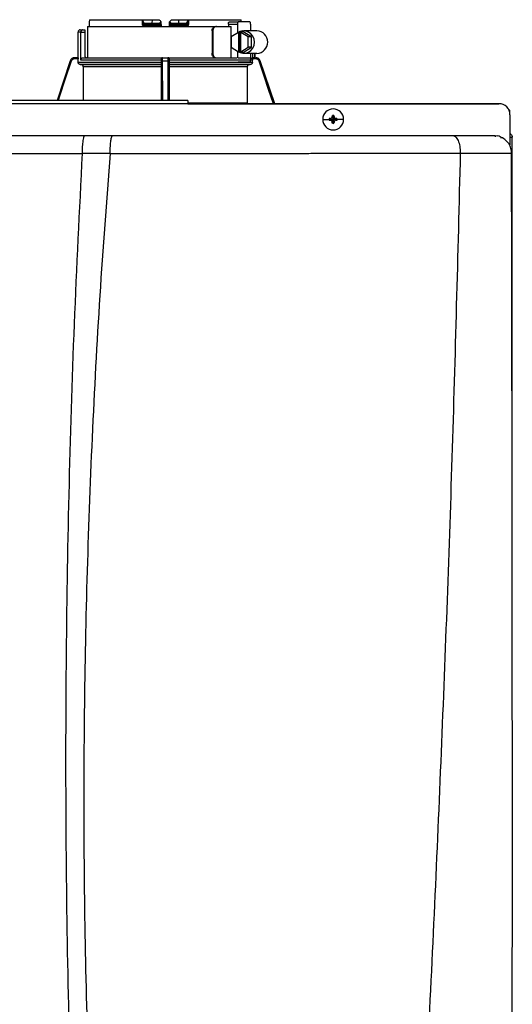
# Model space of a CAD drawing. Units: inches. Extents: x 1 to 14.8, y 3 to 8.3.
# Drawn here: x 8.6 to 9.3, y 7 to 8.3 of the extents above; entities that cross this region are included whole.
import ezdxf

# ---------------------------------------------------------------- set-up
doc = ezdxf.new("R2010")
doc.units = ezdxf.units.IN
doc.header["$MEASUREMENT"] = 0

# ---------------------------------------------------------------- blocks, each defined once
blk = doc.blocks.new('NPE-A')
at = {"color": 7, "linetype": 'Continuous', "lineweight": 25}
for p, q in [((0.0712, 1.2923), (0.0712, 1.2594)), ((0.0712, 1.2923), (0.2055, 1.2923)), ((0.073, 1.297), (0.073, 1.2923)), ((0.0731, 1.2993), (0.1285, 1.2993)), ((0.1285, 1.2993), (0.1285, 1.2946)), ((0.1285, 1.2993), (0.1293, 1.2993)), ((0.1293, 1.2946), (0.1285, 1.2946)), ((0.1293, 1.2984), (0.1293, 1.2993)), ((0.1293, 1.2993), (0.1391, 1.2993)), ((0.1293, 1.2984), (0.1293, 1.2946)), ((0.1311, 1.2946), (0.1293, 1.2946)), ((0.1313, 1.2934), (0.1304, 1.2934)), ((0.1311, 1.2958), (0.1311, 1.2946)), ((0.1311, 1.2958), (0.1387, 1.2958)), ((0.1461, 1.2946), (0.1311, 1.2946)), ((0.1462, 1.2934), (0.1313, 1.2934)), ((0.1391, 1.2993), (0.1387, 1.2958)), ((0.1387, 1.2958), (0.1461, 1.2958)), ((0.1391, 1.2993), (0.1462, 1.2993)), ((0.1461, 1.2946), (0.1461, 1.2958)), ((0.1474, 1.2935), (0.1474, 1.2934)), ((0.1486, 1.2951), (0.1486, 1.297)), ((0.157, 1.297), (0.1569, 1.2946)), ((0.157, 1.297), (0.1569, 1.2951)), ((0.1582, 1.2934), (0.1581, 1.2935)), ((0.1594, 1.2993), (0.1665, 1.2993)), ((0.1595, 1.2958), (0.1594, 1.2946)), ((0.1745, 1.2946), (0.1594, 1.2946)), ((0.1742, 1.2934), (0.1594, 1.2934)), ((0.1595, 1.2958), (0.1668, 1.2958)), ((0.1665, 1.2993), (0.1668, 1.2958)), ((0.1665, 1.2993), (0.1763, 1.2993)), ((0.1668, 1.2958), (0.1745, 1.2958)), ((0.1751, 1.2934), (0.1742, 1.2934)), ((0.1745, 1.2946), (0.1745, 1.2958)), ((0.1763, 1.2946), (0.1745, 1.2946)), ((0.1763, 1.2993), (0.1763, 1.2984)), ((0.1763, 1.2993), (0.1771, 1.2993)), ((0.1763, 1.2946), (0.1763, 1.2984)), ((0.1771, 1.2993), (0.1771, 1.2946)), ((0.1771, 1.2993), (0.2324, 1.2993)), ((0.2055, 1.2923), (0.2064, 1.2923)), ((0.2064, 1.2923), (0.2219, 1.2923)), ((0.219, 1.2946), (0.219, 1.2923)), ((0.219, 1.2946), (0.2286, 1.2946)), ((0.2203, 1.297), (0.2293, 1.297)), ((0.2219, 1.2594), (0.2219, 1.2923)), ((0.2286, 1.2946), (0.2286, 1.2853)), ((0.2417, 1.297), (0.2293, 1.297)), ((0.2424, 1.2946), (0.2424, 1.2876)), ((0.0611, 1.2864), (0.0611, 1.2594)), ((0.0635, 1.2887), (0.066, 1.2887)), ((0.0642, 1.257), (0.0642, 1.2864)), ((0.0642, 1.2864), (0.0682, 1.2864)), ((0.066, 1.2887), (0.0682, 1.2887)), ((0.0682, 1.2887), (0.0682, 1.2864)), ((0.0682, 1.2864), (0.0682, 1.2617)), ((0.2019, 1.2876), (0.2019, 1.2641)), ((0.2019, 1.2876), (0.2028, 1.2876)), ((0.2028, 1.2876), (0.2028, 1.2641)), ((0.2298, 1.286), (0.222, 1.2812)), ((0.222, 1.2812), (0.222, 1.2704)), ((0.2298, 1.286), (0.2298, 1.2656)), ((0.2298, 1.286), (0.2305, 1.286)), ((0.2317, 1.2867), (0.2305, 1.286)), ((0.2305, 1.286), (0.2305, 1.2656)), ((0.2317, 1.2867), (0.2328, 1.286)), ((0.2346, 1.2867), (0.2317, 1.2867)), ((0.2399, 1.2812), (0.2321, 1.286)), ((0.2321, 1.286), (0.2328, 1.286)), ((0.2321, 1.2656), (0.2321, 1.286)), ((0.2435, 1.2812), (0.2346, 1.2867)), ((0.2491, 1.2876), (0.2353, 1.2876)), ((0.2435, 1.2812), (0.2399, 1.2812)), ((0.2399, 1.2704), (0.2399, 1.2812)), ((0.2435, 1.2704), (0.2435, 1.2812)), ((0.2028, 1.2641), (0.2019, 1.2641)), ((0.222, 1.2704), (0.2298, 1.2656)), ((0.2286, 1.2664), (0.2286, 1.2593)), ((0.2298, 1.2656), (0.2305, 1.2656)), ((0.2317, 1.265), (0.2305, 1.2656)), ((0.2317, 1.265), (0.2328, 1.2656)), ((0.2346, 1.265), (0.2317, 1.265)), ((0.2321, 1.2656), (0.2399, 1.2704)), ((0.2321, 1.2656), (0.2328, 1.2656)), ((0.2346, 1.265), (0.2435, 1.2704)), ((0.2353, 1.2641), (0.2491, 1.2641)), ((0.2435, 1.2704), (0.2399, 1.2704)), ((0.2424, 1.2641), (0.2424, 1.257)), ((0.2468, 1.2594), (0.2468, 1.2641)), ((0.053, 1.2562), (0.0391, 1.2147)), ((0.0575, 1.2594), (0.0574, 1.2594)), ((0.0612, 1.2594), (0.0575, 1.2594)), ((0.0612, 1.2582), (0.0575, 1.2582)), ((0.0612, 1.2547), (0.0612, 1.2582)), ((0.0612, 1.2547), (0.1487, 1.2547)), ((0.1486, 1.2524), (0.0635, 1.2524)), ((0.1487, 1.257), (0.0642, 1.257)), ((0.0643, 1.2524), (0.1486, 1.2524)), ((0.0666, 1.2594), (0.149, 1.2594)), ((0.1487, 1.2582), (0.1487, 1.2582)), ((0.1487, 1.2547), (0.1487, 1.257)), ((0.1499, 1.2594), (0.1556, 1.2594)), ((0.1499, 1.2562), (0.1556, 1.2562)), ((0.1566, 1.2594), (0.2281, 1.2594)), ((0.1569, 1.2582), (0.1568, 1.2582)), ((0.1569, 1.2547), (0.1569, 1.257)), ((0.2444, 1.257), (0.1569, 1.257)), ((0.1569, 1.2547), (0.2444, 1.2547)), ((0.242, 1.2524), (0.1569, 1.2524)), ((0.1569, 1.2524), (0.2413, 1.2524)), ((0.2292, 1.2594), (0.2418, 1.2594)), ((0.2417, 1.2547), (0.2293, 1.2547)), ((0.2481, 1.2582), (0.244, 1.2582)), ((0.2444, 1.2547), (0.2444, 1.257)), ((0.2463, 1.2594), (0.2481, 1.2594)), ((0.2481, 1.2594), (0.2481, 1.2594)), ((0.2526, 1.2562), (0.2525, 1.2563)), ((0.2677, 1.2112), (0.2526, 1.2562)), ((0.1486, 1.25), (0.0666, 1.25)), ((0.0666, 1.25), (0.0666, 1.2147)), ((0.1486, 1.25), (0.1486, 1.2147)), ((0.157, 1.25), (0.157, 1.2147)), ((0.2389, 1.25), (0.157, 1.25)), ((0.2389, 1.25), (0.2389, 1.2122)), ((0.1763, 1.2147), (-0.1763, 1.2147)), ((0.1763, 1.2111), (-0.1763, 1.2111)), ((0.1763, 1.2112), (0.503, 1.2112)), ((0.503, 1.2112), (0.1763, 1.2112)), ((0.3282, 1.1988), (0.3291, 1.1947)), ((0.3299, 1.1988), (0.3291, 1.1947)), ((0.5147, 1.2044), (0.5137, 1.2044)), ((0.5147, 1.1998), (0.5147, 1.2044)), ((0.5147, 1.1994), (0.5147, 1.1681)), ((0.318, 1.1947), (0.3249, 1.1947)), ((0.325, 1.1956), (0.3291, 1.1947)), ((0.325, 1.1939), (0.3291, 1.1947)), ((0.326, 1.1956), (0.3291, 1.1947)), ((0.326, 1.1938), (0.3291, 1.1947)), ((0.3282, 1.1978), (0.3291, 1.1947)), ((0.3282, 1.1916), (0.3291, 1.1947)), ((0.3282, 1.1907), (0.3291, 1.1947)), ((0.33, 1.1978), (0.3291, 1.1947)), ((0.3322, 1.1956), (0.3291, 1.1947)), ((0.3331, 1.1956), (0.3291, 1.1947)), ((0.33, 1.1916), (0.3291, 1.1947)), ((0.3322, 1.1938), (0.3291, 1.1947)), ((0.3299, 1.1907), (0.3291, 1.1947)), ((0.3331, 1.1939), (0.3291, 1.1947)), ((0.3401, 1.1947), (0.3332, 1.1947)), ((0.0681, 1.1778), (0.0976, 1.1778)), ((0.4983, 1.1778), (0.5018, 1.1773)), ((0.4994, 1.1766), (0.4994, 1.1765)), ((0.5147, 1.1677), (0.5147, 1.1681)), ((0.5148, 1.1759), (0.5166, 1.1759)), ((0.5171, 1.1759), (0.5166, 1.1759)), ((0.5171, 0.7934), (0.5171, 1.1759)), ((0.0655, 1.1592), (0.0948, 1.1594)), ((0.4626, 1.1593), (0.4626, 1.1594)), ((0.5164, 1.1591), (0.5164, 1.1591))]:
    blk.add_line(p, q, dxfattribs=at)
at = {"color": 8, "linetype": 'Continuous', "lineweight": 25}
for p, q in [((0.0642, 1.2864), (0.0611, 1.2864)), ((0.2444, 1.2641), (0.2444, 1.259)), ((0.2468, 1.2641), (0.2468, 1.2594)), ((0.053, 1.2562), (0.0391, 1.2147)), ((0.053, 1.2562), (0.053, 1.2562)), ((0.1502, 1.2147), (0.1499, 1.2562)), ((0.1556, 1.2562), (0.1554, 1.2147)), ((0.2526, 1.2562), (0.2525, 1.2562)), ((0.2676, 1.2112), (0.2525, 1.2562)), ((0.1763, 1.2122), (0.2389, 1.2122))]:
    blk.add_line(p, q, dxfattribs=at)
at = {"color": 7, "linetype": 'Continuous', "lineweight": 25, "flags": 128}
for points in [[(0.1308, 1.2923), (0.1308, 1.2925), (0.1307, 1.2927), (0.1307, 1.2929), (0.1307, 1.2931), (0.1306, 1.2933), (0.1306, 1.2934), (0.1305, 1.2934), (0.1304, 1.2934)], [(0.1486, 1.2946), (0.1486, 1.2959), (0.1486, 1.297)], [(0.1751, 1.2934), (0.175, 1.2934), (0.175, 1.2934), (0.1749, 1.2933), (0.1749, 1.2931), (0.1748, 1.2929), (0.1748, 1.2927), (0.1748, 1.2925), (0.1748, 1.2923)], [(0.2293, 1.297), (0.2292, 1.2969), (0.229, 1.2968), (0.2289, 1.2966), (0.2288, 1.2963), (0.2287, 1.2959), (0.2286, 1.2955), (0.2286, 1.2951), (0.2286, 1.2946)], [(0.2424, 1.2946), (0.2424, 1.2951), (0.2423, 1.2955), (0.2423, 1.2959), (0.2422, 1.2963), (0.2421, 1.2966), (0.2419, 1.2968), (0.2418, 1.2969), (0.2417, 1.297)], [(0.2286, 1.2664), (0.2313, 1.2648), (0.2343, 1.2641), (0.2374, 1.2643), (0.2403, 1.2653), (0.2428, 1.2671), (0.2448, 1.2696), (0.246, 1.2726), (0.2465, 1.2758), (0.246, 1.279), (0.2448, 1.282), (0.2428, 1.2845), (0.2403, 1.2863), (0.2374, 1.2874), (0.2343, 1.2875), (0.2313, 1.2868), (0.2286, 1.2852)], [(0.0635, 1.2524), (0.064, 1.2524), (0.0643, 1.2524)], [(0.1486, 1.2524), (0.1486, 1.2524), (0.1486, 1.2524)], [(0.1569, 1.2524), (0.1569, 1.2524), (0.1569, 1.2524)], [(0.2413, 1.2524), (0.2417, 1.2524), (0.242, 1.2524)], [(0.2417, 1.2547), (0.2418, 1.2547), (0.2419, 1.2548), (0.2421, 1.2551), (0.2422, 1.2554), (0.2423, 1.2557), (0.2423, 1.2561), (0.2424, 1.2566), (0.2424, 1.257)]]:
    blk.add_lwpolyline(points, dxfattribs=at)
at = {"color": 8, "linetype": 'Continuous', "lineweight": 25, "flags": 128}
for points in [[(0.0541, 1.2558), (0.0478, 1.2371), (0.0418, 1.2191), (0.0403, 1.2147)], [(0.149, 1.2147), (0.149, 1.2252), (0.1489, 1.24), (0.1488, 1.2558)], [(0.1568, 1.2558), (0.1566, 1.2371), (0.1565, 1.2191), (0.1565, 1.2147)], [(0.2664, 1.2112), (0.2617, 1.2252), (0.2567, 1.24), (0.2514, 1.2558)]]:
    blk.add_lwpolyline(points, dxfattribs=at)
at = {"color": 7, "linetype": 'Continuous', "lineweight": 25}
for centre, radius, start, end in [((0.1304, 1.2946), 0.00118, 180, 270), ((0.1325, 1.2943), 0.00145, 169.0017, 218.3401), ((0.1475, 1.2946), 0.00118, 270.0001, 1), ((0.1581, 1.2946), 0.00118, 179, 270), ((0.1626, 1.2926), 0.00455, 168.8183, 183.6911), ((0.1554, 1.2943), 0.00401, 347.2864, 4.1751), ((0.1731, 1.2943), 0.00145, 321.66, 10.9998), ((0.1751, 1.2946), 0.00118, 270, 0), ((0.0635, 1.2864), 0.00235, 90, 180), ((0.2486, 1.2758), 0.0118, 272.2513, 87.7487), ((0.0705, 1.2617), 0.00235, 180, 270), ((0.0574, 1.2547), 0.0047, 90, 161.4582), ((0.2481, 1.2547), 0.0047, 68.0804, 90), ((0.503, 1.1994), 0.0118, 0, 90), ((0.3291, 1.1947), 0.011, 0, 180), ((0.3291, 1.1947), 0.00417, 78.0471, 101.9529), ((0.4007, 1.195), 0.0726, 176.9821, 177.7538), ((0.2574, 1.195), 0.0726, 2.2462, 3.0179), ((0.3291, 1.1947), 0.011, 180, 0), ((0.3291, 1.1947), 0.00417, 168.0471, 180), ((0.3291, 1.1947), 0.00417, 180, 191.9529), ((0.3288, 1.1231), 0.0726, 92.2461, 93.0181), ((0.3289, 1.2677), 0.0739, 266.9891, 267.7467), ((0.4009, 1.1945), 0.0728, 182.2471, 183.0169), ((0.3291, 1.1947), 0.00417, 258.0471, 281.9529), ((0.2573, 1.1945), 0.0728, 356.9831, 357.7529), ((0.3293, 1.1232), 0.0725, 86.9816, 87.754), ((0.3293, 1.2677), 0.0739, 272.2532, 273.0112), ((0.3291, 1.1947), 0.00417, 0, 11.9529), ((0.3291, 1.1947), 0.00417, 348.0471, 0)]:
    blk.add_arc(centre, radius, start, end, dxfattribs=at)
for points, knots in [([(0.0731, 1.2993), (0.0731, 1.2989), (0.073, 1.2981), (0.073, 1.2973), (0.073, 1.297)], [0, 0, 0, 0, 0.559996, 1, 1, 1, 1]), ([(0.1285, 1.2946), (0.1285, 1.2945), (0.1285, 1.2941), (0.1287, 1.2936), (0.129, 1.2931), (0.1295, 1.2927), (0.1301, 1.2923), (0.1305, 1.2923), (0.1308, 1.2923)], [0, 0, 0, 0, 0.130354, 0.278525, 0.452158, 0.610152, 0.790914, 1, 1, 1, 1]), ([(0.1293, 1.2984), (0.1293, 1.2981), (0.1293, 1.2974), (0.1297, 1.2966), (0.1302, 1.2961), (0.1307, 1.2958), (0.1309, 1.2958), (0.1311, 1.2958)], [0, 0, 0, 0, 0.30942, 0.577161, 0.803215, 0.904397, 1, 1, 1, 1]), ([(0.1461, 1.2958), (0.1462, 1.2958), (0.1464, 1.2958), (0.1468, 1.2959), (0.1473, 1.2963), (0.1478, 1.2968), (0.148, 1.2972), (0.1481, 1.2974)], [0, 0, 0, 0, 0.103818, 0.21086, 0.444074, 0.707421, 1, 1, 1, 1]), ([(0.1486, 1.2946), (0.1486, 1.2946), (0.1486, 1.2946), (0.1482, 1.2946), (0.1477, 1.2946), (0.1472, 1.2946), (0.1467, 1.2946), (0.1463, 1.2946), (0.1461, 1.2946)], [0, 0, 0, 0, 0.1998756, 0.4326647, 0.5620533, 0.699749, 0.8456995, 1, 1, 1, 1]), ([(0.1462, 1.2934), (0.1462, 1.2935), (0.1462, 1.2935), (0.1461, 1.2938), (0.1461, 1.2942), (0.1461, 1.2945), (0.1461, 1.2946)], [0, 0, 0, 0, 0.2499931, 0.4999889, 0.7499845, 1, 1, 1, 1]), ([(0.1461, 1.2935), (0.1463, 1.2935), (0.1465, 1.2935), (0.1468, 1.2935), (0.1471, 1.2935), (0.1473, 1.2935), (0.1474, 1.2935)], [0, 0, 0, 0, 0.249915, 0.499796, 0.749846, 1, 1, 1, 1]), ([(0.1481, 1.2974), (0.1478, 1.2978), (0.1471, 1.2984), (0.1465, 1.299), (0.1462, 1.2993)], [0, 0, 0, 0, 0.5599985, 1, 1, 1, 1]), ([(0.1473, 1.2934), (0.1473, 1.2934), (0.1473, 1.2934), (0.147, 1.2934), (0.1466, 1.2934), (0.1463, 1.2934), (0.1462, 1.2934)], [0, 0, 0, 0, 0.020828, 0.400904, 0.700668, 1, 1, 1, 1]), ([(0.1469, 1.2938), (0.147, 1.2937), (0.1472, 1.2936), (0.1474, 1.2935), (0.1474, 1.2935), (0.1474, 1.2935)], [0, 0, 0, 0, 0.395749, 0.75907, 1, 1, 1, 1]), ([(0.1475, 1.2934), (0.1475, 1.2934), (0.1475, 1.2934), (0.1475, 1.2931), (0.1475, 1.2927), (0.1475, 1.2924), (0.1475, 1.2923)], [0, 0, 0, 0, 0.250008, 0.500005, 0.750013, 1, 1, 1, 1]), ([(0.1487, 1.2926), (0.1485, 1.2925), (0.1481, 1.2923), (0.1477, 1.2923), (0.1475, 1.2923)], [0, 0, 0, 0, 0.49997, 1, 1, 1, 1]), ([(0.1479, 1.2935), (0.148, 1.2936), (0.1481, 1.2936), (0.1482, 1.2938), (0.1481, 1.294), (0.1479, 1.2941), (0.1478, 1.2942)], [0, 0, 0, 0, 0.224208, 0.468328, 0.728574, 1, 1, 1, 1]), ([(0.1481, 1.2974), (0.1483, 1.2973), (0.1485, 1.2971), (0.1486, 1.297), (0.1486, 1.297), (0.1486, 1.297)], [0, 0, 0, 0, 0.518842, 0.762059, 1, 1, 1, 1]), ([(0.1481, 1.2938), (0.1482, 1.2939), (0.1483, 1.294), (0.1484, 1.2942), (0.1484, 1.2944), (0.1484, 1.2946), (0.1484, 1.2947)], [0, 0, 0, 0, 0.2633126, 0.5209097, 0.7677389, 1, 1, 1, 1]), ([(0.1487, 1.2926), (0.1487, 1.2928), (0.1487, 1.2931), (0.1486, 1.2939), (0.1486, 1.2943), (0.1486, 1.2946)], [0, 0, 0, 0, 0.215187, 0.455099, 1, 1, 1, 1]), ([(0.1594, 1.2946), (0.1592, 1.2946), (0.1589, 1.2946), (0.1583, 1.2946), (0.1579, 1.2946), (0.1574, 1.2946), (0.157, 1.2946), (0.1569, 1.2946), (0.1569, 1.2946)], [0, 0, 0, 0, 0.1543, 0.300251, 0.43795, 0.567338, 0.800125, 1, 1, 1, 1]), ([(0.1569, 1.2946), (0.1569, 1.2943), (0.1569, 1.2939), (0.1569, 1.2931), (0.1569, 1.2928), (0.1569, 1.2926)], [0, 0, 0, 0, 0.544938, 0.785007, 1, 1, 1, 1]), ([(0.158, 1.2923), (0.1578, 1.2923), (0.1574, 1.2923), (0.1571, 1.2925), (0.1569, 1.2926)], [0, 0, 0, 0, 0.500097, 1, 1, 1, 1]), ([(0.157, 1.297), (0.157, 1.297), (0.157, 1.297), (0.1571, 1.2971), (0.1573, 1.2973), (0.1574, 1.2974)], [0, 0, 0, 0, 0.236582, 0.481076, 1, 1, 1, 1]), ([(0.1571, 1.2947), (0.1571, 1.2946), (0.1571, 1.2944), (0.1572, 1.2942), (0.1573, 1.294), (0.1574, 1.2939), (0.1574, 1.2938)], [0, 0, 0, 0, 0.232258, 0.479083, 0.736676, 1, 1, 1, 1]), ([(0.1594, 1.2993), (0.159, 1.299), (0.1583, 1.2983), (0.1577, 1.2977), (0.1574, 1.2974)], [0, 0, 0, 0, 0.559993, 1, 1, 1, 1]), ([(0.1574, 1.2974), (0.1575, 1.2972), (0.1578, 1.2968), (0.1582, 1.2963), (0.1587, 1.2959), (0.1592, 1.2958), (0.1594, 1.2958), (0.1595, 1.2958)], [0, 0, 0, 0, 0.292549, 0.555144, 0.788524, 0.895835, 1, 1, 1, 1]), ([(0.1577, 1.2942), (0.1576, 1.2941), (0.1575, 1.294), (0.1574, 1.2938), (0.1574, 1.2936), (0.1576, 1.2936), (0.1577, 1.2935)], [0, 0, 0, 0, 0.271412, 0.531666, 0.775778, 1, 1, 1, 1]), ([(0.1582, 1.2935), (0.1582, 1.2935), (0.1582, 1.2935), (0.1583, 1.2936), (0.1585, 1.2937), (0.1586, 1.2938)], [0, 0, 0, 0, 0.240877, 0.60423, 1, 1, 1, 1]), ([(0.1582, 1.2935), (0.1583, 1.2935), (0.1584, 1.2935), (0.1587, 1.2935), (0.1591, 1.2935), (0.1593, 1.2935), (0.1594, 1.2935)], [0, 0, 0, 0, 0.250154, 0.500205, 0.750078, 1, 1, 1, 1]), ([(0.1594, 1.2934), (0.1592, 1.2934), (0.1588, 1.2934), (0.1584, 1.2934), (0.1583, 1.2934), (0.1582, 1.2934)], [0, 0, 0, 0, 0.373184, 0.746995, 1, 1, 1, 1]), ([(0.1745, 1.2958), (0.1746, 1.2958), (0.1749, 1.2958), (0.1754, 1.2961), (0.1759, 1.2966), (0.1762, 1.2974), (0.1763, 1.2981), (0.1763, 1.2984)], [0, 0, 0, 0, 0.095597, 0.196783, 0.422846, 0.690586, 1, 1, 1, 1]), ([(0.1771, 1.2946), (0.1771, 1.2943), (0.177, 1.2937), (0.1765, 1.2929), (0.1757, 1.2924), (0.1751, 1.2923), (0.1748, 1.2923)], [0, 0, 0, 0, 0.242024, 0.489126, 0.743189, 1, 1, 1, 1]), ([(0.1771, 1.2946), (0.177, 1.2946), (0.1768, 1.2946), (0.1765, 1.2946), (0.1763, 1.2946), (0.1763, 1.2946), (0.1763, 1.2946)], [0, 0, 0, 0, 0.250001, 0.500001, 0.750001, 1, 1, 1, 1]), ([(0.2019, 1.2876), (0.2019, 1.2882), (0.202, 1.2894), (0.2029, 1.291), (0.2041, 1.2921), (0.2051, 1.2922), (0.2055, 1.2923)], [0, 0, 0, 0, 0.2498027, 0.4999419, 0.7500323, 1, 1, 1, 1]), ([(0.2064, 1.2923), (0.206, 1.2922), (0.205, 1.2921), (0.2038, 1.291), (0.2029, 1.2894), (0.2028, 1.2882), (0.2028, 1.2876)], [0, 0, 0, 0, 0.249813, 0.500053, 0.750342, 1, 1, 1, 1]), ([(0.219, 1.2946), (0.219, 1.2948), (0.219, 1.2951), (0.2191, 1.2957), (0.2193, 1.2963), (0.2198, 1.2969), (0.2201, 1.2969), (0.2203, 1.297)], [0, 0, 0, 0, 0.121756, 0.243311, 0.491611, 0.744273, 1, 1, 1, 1]), ([(0.2326, 1.297), (0.2326, 1.2974), (0.2325, 1.2982), (0.2324, 1.299), (0.2324, 1.2993)], [0, 0, 0, 0, 0.560004, 1, 1, 1, 1]), ([(0.066, 1.2887), (0.0658, 1.2887), (0.0654, 1.2887), (0.0649, 1.2883), (0.0645, 1.2878), (0.0643, 1.2874), (0.0642, 1.2869), (0.0642, 1.2866), (0.0642, 1.2864)], [0, 0, 0, 0, 0.245593, 0.495425, 0.626112, 0.744759, 0.875149, 1, 1, 1, 1]), ([(0.2055, 1.2594), (0.2051, 1.2594), (0.2041, 1.2596), (0.2029, 1.2607), (0.202, 1.2622), (0.2019, 1.2635), (0.2019, 1.2641)], [0, 0, 0, 0, 0.2499704, 0.5000564, 0.7501964, 1, 1, 1, 1]), ([(0.2028, 1.2641), (0.2028, 1.2635), (0.2029, 1.2622), (0.2038, 1.2607), (0.205, 1.2596), (0.206, 1.2594), (0.2064, 1.2594)], [0, 0, 0, 0, 0.249658, 0.499947, 0.750187, 1, 1, 1, 1]), ([(0.0575, 1.2594), (0.0569, 1.2593), (0.056, 1.2592), (0.0546, 1.2585), (0.0536, 1.2575), (0.0532, 1.2566), (0.053, 1.2562)], [0, 0, 0, 0, 0.280516, 0.500131, 0.757965, 1, 1, 1, 1]), ([(0.0541, 1.2558), (0.054, 1.2558), (0.0537, 1.2559), (0.0533, 1.2561), (0.0531, 1.2561), (0.053, 1.2562), (0.053, 1.2562)], [0, 0, 0, 0, 0.240358, 0.499586, 0.759039, 1, 1, 1, 1]), ([(0.0575, 1.2582), (0.0571, 1.2582), (0.0562, 1.2581), (0.0552, 1.2575), (0.0545, 1.2567), (0.0542, 1.2561), (0.0541, 1.2558)], [0, 0, 0, 0, 0.2784324, 0.5594927, 0.7796837, 1, 1, 1, 1]), ([(0.0575, 1.2582), (0.0575, 1.2583), (0.0575, 1.2587), (0.0575, 1.259), (0.0575, 1.2593), (0.0575, 1.2593), (0.0575, 1.2594)], [0, 0, 0, 0, 0.249986, 0.499994, 0.749995, 1, 1, 1, 1]), ([(0.0612, 1.2594), (0.0612, 1.2593), (0.0612, 1.2593), (0.0612, 1.259), (0.0612, 1.2587), (0.0612, 1.2583), (0.0612, 1.2582)], [0, 0, 0, 0, 0.2496041, 0.5010338, 0.7516416, 1, 1, 1, 1]), ([(0.0635, 1.2524), (0.0632, 1.2524), (0.0626, 1.2525), (0.0618, 1.2531), (0.0613, 1.2538), (0.0612, 1.2544), (0.0612, 1.2547)], [0, 0, 0, 0, 0.250463, 0.500632, 0.750341, 1, 1, 1, 1]), ([(0.0642, 1.257), (0.0642, 1.2572), (0.0642, 1.2575), (0.0644, 1.2581), (0.0648, 1.2587), (0.0656, 1.2593), (0.0663, 1.2593), (0.0666, 1.2594)], [0, 0, 0, 0, 0.122057, 0.244274, 0.491579, 0.743427, 1, 1, 1, 1]), ([(0.0666, 1.25), (0.0666, 1.2503), (0.0665, 1.2509), (0.066, 1.2517), (0.0652, 1.2523), (0.0646, 1.2523), (0.0643, 1.2524)], [0, 0, 0, 0, 0.249628, 0.499351, 0.749522, 1, 1, 1, 1]), ([(0.1487, 1.2547), (0.1487, 1.2544), (0.1487, 1.2538), (0.1487, 1.2531), (0.1487, 1.2525), (0.1486, 1.2524), (0.1486, 1.2524)], [0, 0, 0, 0, 0.249659, 0.499367, 0.749536, 1, 1, 1, 1]), ([(0.1486, 1.2524), (0.1486, 1.2523), (0.1486, 1.2523), (0.1486, 1.2517), (0.1486, 1.2509), (0.1486, 1.2503), (0.1486, 1.25)], [0, 0, 0, 0, 0.250478, 0.50065, 0.750372, 1, 1, 1, 1]), ([(0.1487, 1.2582), (0.1488, 1.2583), (0.1488, 1.2587), (0.1491, 1.259), (0.1495, 1.2593), (0.1498, 1.2593), (0.1499, 1.2594)], [0, 0, 0, 0, 0.249989, 0.499992, 0.749995, 1, 1, 1, 1]), ([(0.1498, 1.2594), (0.1497, 1.2593), (0.1494, 1.2593), (0.149, 1.2591), (0.1487, 1.2587), (0.1487, 1.2583), (0.1487, 1.2582)], [0, 0, 0, 0, 0.292437, 0.556006, 0.796246, 1, 1, 1, 1]), ([(0.1487, 1.2582), (0.1487, 1.258), (0.1487, 1.2576), (0.1487, 1.2572), (0.1487, 1.257)], [0, 0, 0, 0, 0.499206, 1, 1, 1, 1]), ([(0.1488, 1.2558), (0.1488, 1.2562), (0.1488, 1.2569), (0.1488, 1.2577), (0.1488, 1.2581), (0.1487, 1.2582), (0.1487, 1.2582)], [0, 0, 0, 0, 0.279394, 0.560378, 0.780573, 1, 1, 1, 1]), ([(0.1488, 1.2558), (0.1488, 1.2558), (0.1489, 1.2559), (0.1491, 1.2561), (0.1495, 1.2561), (0.1498, 1.2562), (0.1499, 1.2562)], [0, 0, 0, 0, 0.239041, 0.497733, 0.757701, 1, 1, 1, 1]), ([(0.1499, 1.2562), (0.1499, 1.2566), (0.1499, 1.2575), (0.1499, 1.2585), (0.1499, 1.2592), (0.1499, 1.2593), (0.1499, 1.2594)], [0, 0, 0, 0, 0.24205, 0.499885, 0.719503, 1, 1, 1, 1]), ([(0.1556, 1.2594), (0.1556, 1.2593), (0.1556, 1.2592), (0.1556, 1.2585), (0.1556, 1.2575), (0.1556, 1.2566), (0.1556, 1.2562)], [0, 0, 0, 0, 0.280514, 0.50013, 0.757965, 1, 1, 1, 1]), ([(0.1568, 1.2582), (0.1568, 1.2583), (0.1568, 1.2587), (0.1565, 1.259), (0.1561, 1.2593), (0.1558, 1.2593), (0.1556, 1.2594)], [0, 0, 0, 0, 0.249988, 0.499992, 0.750003, 1, 1, 1, 1]), ([(0.1568, 1.2558), (0.1567, 1.2558), (0.1567, 1.2559), (0.1564, 1.2561), (0.1561, 1.2561), (0.1558, 1.2562), (0.1556, 1.2562)], [0, 0, 0, 0, 0.240355, 0.499576, 0.75903, 1, 1, 1, 1]), ([(0.1569, 1.2582), (0.1569, 1.2583), (0.1568, 1.2587), (0.1566, 1.2591), (0.1562, 1.2593), (0.1559, 1.2593), (0.1557, 1.2594)], [0, 0, 0, 0, 0.203728, 0.443963, 0.707505, 1, 1, 1, 1]), ([(0.1568, 1.2582), (0.1568, 1.2582), (0.1568, 1.2581), (0.1568, 1.2575), (0.1568, 1.2567), (0.1568, 1.2561), (0.1568, 1.2558)], [0, 0, 0, 0, 0.278434, 0.559494, 0.779685, 1, 1, 1, 1]), ([(0.1569, 1.257), (0.1569, 1.2572), (0.1569, 1.2576), (0.1569, 1.258), (0.1569, 1.2582)], [0, 0, 0, 0, 0.500794, 1, 1, 1, 1]), ([(0.1569, 1.2524), (0.1569, 1.2524), (0.1569, 1.2525), (0.1569, 1.2531), (0.1569, 1.2538), (0.1569, 1.2544), (0.1569, 1.2547)], [0, 0, 0, 0, 0.250464, 0.500633, 0.750341, 1, 1, 1, 1]), ([(0.157, 1.25), (0.157, 1.2503), (0.157, 1.2509), (0.157, 1.2517), (0.1569, 1.2523), (0.1569, 1.2523), (0.1569, 1.2524)], [0, 0, 0, 0, 0.249628, 0.49935, 0.749522, 1, 1, 1, 1]), ([(0.2413, 1.2524), (0.2409, 1.2523), (0.2403, 1.2523), (0.2396, 1.2517), (0.239, 1.2509), (0.239, 1.2503), (0.2389, 1.25)], [0, 0, 0, 0, 0.2504784, 0.5006505, 0.750372, 1, 1, 1, 1]), ([(0.242, 1.2594), (0.2422, 1.2594), (0.2426, 1.2593), (0.243, 1.2591), (0.2432, 1.259)], [0, 0, 0, 0, 0.501812, 1, 1, 1, 1]), ([(0.2444, 1.2547), (0.2443, 1.2544), (0.2442, 1.2538), (0.2437, 1.2531), (0.243, 1.2525), (0.2423, 1.2524), (0.242, 1.2524)], [0, 0, 0, 0, 0.24966, 0.49937, 0.74954, 1, 1, 1, 1]), ([(0.2432, 1.259), (0.2434, 1.2589), (0.2437, 1.2587), (0.2439, 1.2584), (0.244, 1.2582)], [0, 0, 0, 0, 0.530016, 1, 1, 1, 1]), ([(0.2432, 1.259), (0.2434, 1.259), (0.2438, 1.259), (0.2443, 1.259), (0.2444, 1.259)], [0, 0, 0, 0, 0.559992, 1, 1, 1, 1]), ([(0.244, 1.2582), (0.2441, 1.258), (0.2443, 1.2576), (0.2443, 1.2572), (0.2444, 1.257)], [0, 0, 0, 0, 0.499206, 1, 1, 1, 1]), ([(0.2463, 1.2594), (0.2461, 1.2594), (0.2459, 1.2593), (0.2455, 1.2592), (0.245, 1.259), (0.2446, 1.259), (0.2444, 1.259)], [0, 0, 0, 0, 0.23711, 0.485525, 0.746597, 1, 1, 1, 1]), ([(0.2525, 1.2562), (0.2523, 1.2566), (0.2519, 1.2575), (0.2509, 1.2585), (0.2496, 1.2592), (0.2486, 1.2593), (0.2481, 1.2594)], [0, 0, 0, 0, 0.242049, 0.499885, 0.719503, 1, 1, 1, 1]), ([(0.2481, 1.2582), (0.2481, 1.2583), (0.2481, 1.2587), (0.2481, 1.259), (0.2481, 1.2593), (0.2481, 1.2593), (0.2481, 1.2594)], [0, 0, 0, 0, 0.249986, 0.499994, 0.749995, 1, 1, 1, 1]), ([(0.2514, 1.2558), (0.2513, 1.2562), (0.2509, 1.2569), (0.25, 1.2577), (0.2491, 1.2581), (0.2484, 1.2582), (0.2481, 1.2582)], [0, 0, 0, 0, 0.279392, 0.560378, 0.780569, 1, 1, 1, 1]), ([(0.2514, 1.2558), (0.2516, 1.2558), (0.2519, 1.2559), (0.2522, 1.2561), (0.2525, 1.2561), (0.2525, 1.2562), (0.2525, 1.2562)], [0, 0, 0, 0, 0.239043, 0.497736, 0.757698, 1, 1, 1, 1]), ([(0.1763, 1.2147), (0.1763, 1.2147), (0.1763, 1.2145), (0.1763, 1.2137), (0.1763, 1.2125), (0.1763, 1.2116), (0.1763, 1.2111)], [0, 0, 0, 0, 0.250003, 0.500002, 0.749998, 1, 1, 1, 1]), ([(0.2389, 1.2122), (0.2389, 1.2119), (0.2389, 1.2115), (0.2387, 1.2112), (0.2387, 1.2112)], [0, 0, 0, 0, 0.8529729, 1, 1, 1, 1]), ([(0.326, 1.1956), (0.3261, 1.1957), (0.3264, 1.1957), (0.3269, 1.1959), (0.3275, 1.1963), (0.3279, 1.1969), (0.3281, 1.1974), (0.3281, 1.1977), (0.3282, 1.1978)], [0, 0, 0, 0, 0.138579, 0.267619, 0.500049, 0.732461, 0.861452, 1, 1, 1, 1]), ([(0.3282, 1.1916), (0.3281, 1.1918), (0.3281, 1.1921), (0.3279, 1.1926), (0.3275, 1.1932), (0.3269, 1.1936), (0.3264, 1.1938), (0.3261, 1.1938), (0.326, 1.1938)], [0, 0, 0, 0, 0.13857, 0.26761, 0.500034, 0.732449, 0.86144, 1, 1, 1, 1]), ([(0.33, 1.1978), (0.33, 1.1977), (0.33, 1.1974), (0.3302, 1.1969), (0.3306, 1.1963), (0.3312, 1.1959), (0.3317, 1.1957), (0.332, 1.1957), (0.3322, 1.1956)], [0, 0, 0, 0, 0.13857, 0.26761, 0.500034, 0.732449, 0.86144, 1, 1, 1, 1]), ([(0.3322, 1.1938), (0.332, 1.1938), (0.3317, 1.1938), (0.3312, 1.1936), (0.3306, 1.1932), (0.3302, 1.1926), (0.33, 1.1921), (0.33, 1.1918), (0.33, 1.1916)], [0, 0, 0, 0, 0.138579, 0.267619, 0.500049, 0.732461, 0.861452, 1, 1, 1, 1]), ([(0.5147, 1.1799), (0.5151, 1.1797), (0.516, 1.1792), (0.5169, 1.1778), (0.517, 1.1765), (0.5171, 1.1759)], [0, 0, 0, 0, 0.241965, 0.620983, 1, 1, 1, 1]), ([(-0.0681, 1.1778), (-0.0564, 1.1778), (-0.0324, 1.1778), (0.002, 1.1778), (0.0357, 1.1778), (0.0571, 1.1778), (0.0681, 1.1778)], [0, 0, 0, 0, 0.257955, 0.529496, 0.757188, 1, 1, 1, 1]), ([(0.0681, 1.1778), (0.0679, 1.1777), (0.0676, 1.1776), (0.0673, 1.177), (0.0672, 1.1766), (0.0671, 1.1765), (0.0671, 1.1764), (0.0671, 1.1764), (0.0671, 1.1764), (0.0671, 1.1764), (0.0671, 1.1764), (0.0671, 1.1764), (0.067, 1.1771), (0.0661, 1.172), (0.0656, 1.1668), (0.0655, 1.1617), (0.0655, 1.1592)], [0, 0, 0, 0, 0.125274, 0.218745, 0.24269, 0.248729, 0.250251, 0.250638, 0.250738, 0.250764, 0.250772, 0.250774, 0.250777, 0.500502, 0.750156, 1, 1, 1, 1]), ([(0.0948, 1.1594), (0.0949, 1.1618), (0.095, 1.1667), (0.0956, 1.1728), (0.0966, 1.177), (0.0973, 1.1775), (0.0976, 1.1778)], [0, 0, 0, 0, 0.250136, 0.500108, 0.750144, 1, 1, 1, 1]), ([(0.0976, 1.1778), (0.1092, 1.1778), (0.1315, 1.1778), (0.1637, 1.1778), (0.1936, 1.1778), (0.2212, 1.1778), (0.2465, 1.1778), (0.2698, 1.1778), (0.2912, 1.1778), (0.3111, 1.1778), (0.332, 1.1778), (0.3544, 1.1778), (0.3789, 1.1778), (0.4035, 1.1778), (0.4289, 1.1778), (0.446, 1.1778), (0.4548, 1.1778)], [0, 0, 0, 0, 0.096309, 0.185453, 0.268207, 0.344835, 0.415519, 0.479646, 0.539176, 0.59444, 0.645639, 0.714309, 0.782905, 0.852167, 0.923478, 1, 1, 1, 1]), ([(0.4548, 1.1778), (0.4551, 1.1778), (0.4556, 1.1777), (0.4566, 1.1774), (0.4582, 1.1763), (0.4604, 1.1728), (0.4622, 1.1667), (0.4625, 1.1619), (0.4626, 1.1594)], [0, 0, 0, 0, 0.083017, 0.109565, 0.250735, 0.500426, 0.750147, 1, 1, 1, 1]), ([(0.4548, 1.1778), (0.4575, 1.1778), (0.4632, 1.1778), (0.4709, 1.1778), (0.4781, 1.1778), (0.4846, 1.1778), (0.4901, 1.1778), (0.4942, 1.1778), (0.4967, 1.1778), (0.4973, 1.1778), (0.4976, 1.1778)], [0, 0, 0, 0, 0.106479, 0.216808, 0.3344, 0.463359, 0.606909, 0.757214, 0.90311, 1, 1, 1, 1]), ([(0.4994, 1.1775), (0.4985, 1.1775), (0.4969, 1.1775), (0.4931, 1.1775), (0.4884, 1.1775), (0.4828, 1.1775), (0.4765, 1.1775), (0.4695, 1.1775), (0.4627, 1.1775), (0.4581, 1.1775), (0.4561, 1.1775)], [0, 0, 0, 0, 0.14866, 0.291487, 0.428452, 0.559558, 0.684884, 0.804585, 0.918852, 1, 1, 1, 1]), ([(0.506, 1.1748), (0.5056, 1.1755), (0.505, 1.1767), (0.5028, 1.1772), (0.5017, 1.1775)], [0, 0, 0, 0, 0.5055659, 1, 1, 1, 1]), ([(0.5165, 1.1588), (0.5164, 1.1606), (0.5161, 1.1643), (0.5136, 1.1695), (0.5097, 1.1739), (0.5062, 1.1757), (0.5045, 1.1765)], [0, 0, 0, 0, 0.233281, 0.484825, 0.744485, 1, 1, 1, 1]), ([(-0.0655, 1.1589), (-0.0437, 1.1589), (0, 1.1589), (0.0436, 1.1589), (0.0655, 1.1589)], [0, 0, 0, 0, 0.500008, 1, 1, 1, 1]), ([(0.0655, 1.1589), (0.0625, 1.0993), (0.0565, 0.9801), (0.051, 0.8012), (0.0481, 0.6224), (0.0479, 0.4437), (0.0506, 0.2662), (0.0547, 0.1161), (0.059, 0.0257), (0.0605, -0.0064)], [0, 0, 0, 0, 0.1535905, 0.3070249, 0.4603479, 0.6136043, 0.7668391, 0.9173604, 1, 1, 1, 1]), ([(0.0655, 1.1592), (0.0655, 1.1591), (0.0655, 1.159), (0.0655, 1.1589), (0.0655, 1.1589)], [0, 0, 0, 0, 0.559664, 1, 1, 1, 1]), ([(0.0948, 1.1589), (0.091, 1.1092), (0.0835, 1.0099), (0.0755, 0.8608), (0.07, 0.7117), (0.0672, 0.5628), (0.067, 0.4139), (0.0695, 0.2678), (0.0744, 0.1247), (0.0816, -0.0155), (0.0911, -0.1556), (0.1029, -0.2957), (0.1127, -0.389), (0.1176, -0.4356)], [0, 0, 0, 0, 0.093572, 0.186998, 0.280312, 0.373545, 0.466733, 0.559908, 0.647778, 0.735693, 0.823684, 0.911777, 1, 1, 1, 1]), ([(0.0948, 1.1589), (0.1075, 1.1589), (0.1319, 1.1589), (0.167, 1.159), (0.199, 1.159), (0.2281, 1.159), (0.2539, 1.159), (0.2767, 1.159), (0.2963, 1.1591), (0.316, 1.1591), (0.3391, 1.1591), (0.366, 1.1592), (0.3937, 1.1592), (0.419, 1.1593), (0.4417, 1.1593), (0.4559, 1.1594), (0.4626, 1.1594)], [0, 0, 0, 0, 0.102553, 0.197024, 0.283404, 0.361685, 0.431857, 0.49287, 0.546036, 0.59134, 0.652205, 0.734535, 0.810485, 0.880054, 0.943231, 1, 1, 1, 1]), ([(0.0948, 1.1589), (0.0948, 1.159), (0.0948, 1.1591), (0.0948, 1.1593), (0.0948, 1.1594)], [0, 0, 0, 0, 0.561207, 1, 1, 1, 1]), ([(0.4626, 1.1593), (0.4599, 1.0528), (0.4544, 0.8398), (0.4425, 0.5204), (0.4278, 0.2012), (0.4103, -0.118), (0.3962, -0.3306), (0.3891, -0.4369)], [0, 0, 0, 0, 0.200018, 0.400009, 0.599992, 0.799982, 1, 1, 1, 1]), ([(0.5157, -0.437), (0.5159, -0.3922), (0.5161, -0.3002), (0.5165, -0.1619), (0.5168, -0.023), (0.517, 0.1134), (0.5172, 0.2471), (0.5173, 0.3783), (0.5173, 0.5111), (0.5172, 0.6452), (0.5171, 0.7805), (0.5169, 0.9128), (0.5167, 1.0386), (0.5165, 1.1203), (0.5164, 1.1591)], [0, 0, 0, 0, 0.084238, 0.172895, 0.259934, 0.345357, 0.429162, 0.511351, 0.591923, 0.678684, 0.763488, 0.846334, 0.927224, 1, 1, 1, 1])]:
    blk.add_open_spline(points, degree=3, knots=knots, dxfattribs=at)
at = {"color": 8, "linetype": 'Continuous', "lineweight": 25}
for points, knots in [([(0.4626, 1.1593), (0.464, 1.1593), (0.4674, 1.1593), (0.4731, 1.1593), (0.4785, 1.1593), (0.483, 1.1592), (0.4864, 1.1592), (0.4899, 1.1592), (0.4934, 1.1592), (0.4968, 1.1592), (0.5001, 1.1592), (0.5047, 1.1592), (0.5097, 1.1592), (0.5139, 1.1591), (0.5161, 1.1591), (0.5163, 1.1591), (0.5164, 1.1591)], [0, 0, 0, 0, 0.0426468, 0.1044455, 0.1853657, 0.22586, 0.2697875, 0.3171057, 0.3677505, 0.4216618, 0.4787809, 0.5390312, 0.681062, 0.8288315, 0.9824516, 1, 1, 1, 1]), ([(0.5167, 1.159), (0.5168, 1.159), (0.5169, 1.159), (0.5171, 1.159), (0.5171, 1.159), (0.5171, 1.159)], [0, 0, 0, 0, 0.151552, 0.44839, 1, 1, 1, 1])]:
    blk.add_open_spline(points, degree=3, knots=knots, dxfattribs=at)

msp = doc.modelspace()

# ---------------------------------------------------------------- block references
at = {"xscale": 1.25, "yscale": 1.25, "zscale": 1.25}
msp.add_blockref('NPE-A', (8.6057, 6.6467), dxfattribs=at)

doc.saveas('drawing.dxf')
